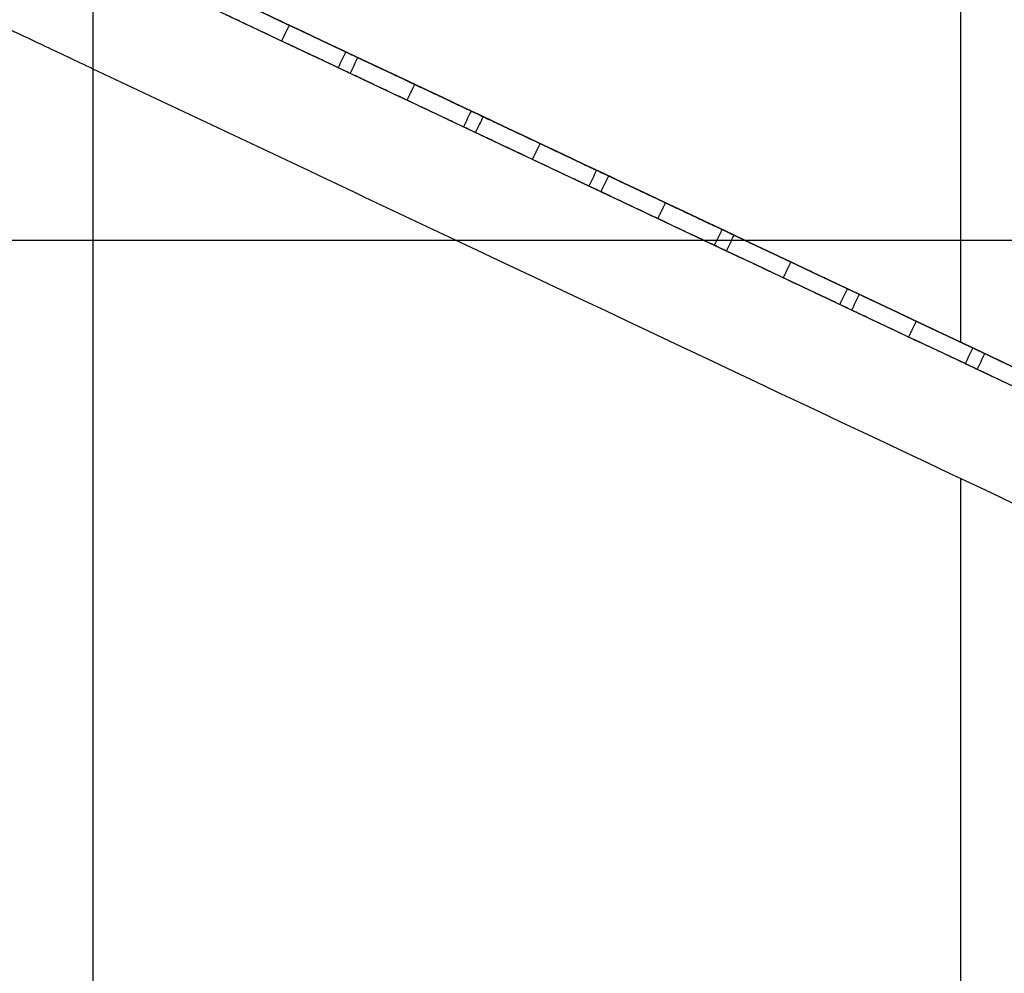
# Model space of a CAD drawing. Units: inches. Extents: x 53542 to 60219, y -56884 to -51069.
# Drawn here: x 55462 to 56132, y -54830 to -54181 of the extents above; entities that cross this region are included whole.
import ezdxf

# ---------------------------------------------------------------- set-up
doc = ezdxf.new("R2010")
doc.units = ezdxf.units.IN
doc.header["$MEASUREMENT"] = 0
for name, color, linetype, true_color in [('BUILDINGS', 30, 'Continuous', 0xff7f00), ('OUTLINE', 7, 'Continuous', 0xbf3fff), ('ROADS', 252, 'Continuous', 0x696969), ('SITE', 7, 'Continuous', 0xe6e6e6)]:
    doc.layers.add(name, color=color, linetype=linetype, true_color=true_color)

msp = doc.modelspace()

# ---------------------------------------------------------------- linework, layer by layer
at = {"layer": 'BUILDINGS'}
for points, degree in [([(56102.36, -54330.71, 2132.53), (56102.36, -53740.16, 2138.97), (56102.36, -53149.61, 2145.41)], 2), ([(56102.36, -54330.71, 2126.53), (56102.36, -53740.16, 2132.97), (56102.36, -53149.61, 2139.41)], 2), ([(55511.81, -54214.31, 2077.2), (55511.81, -54162.74, 2077.75), (55511.81, -54111.17, 2078.29)], 2), ([(55955.11, -54330.71, 2130.04), (55809.07, -54261.76, 2128.31), (55663.04, -54192.82, 2126.57), (55517, -54123.87, 2124.8)], 3), ([(55955.11, -54330.71, 2124.04), (55809.07, -54261.76, 2122.31), (55663.04, -54192.82, 2120.57), (55517, -54123.87, 2118.8)], 3), ([(55517, -54123.87, 2078.24), (55663.04, -54192.82, 2080.01), (55809.07, -54261.76, 2081.76), (55955.11, -54330.71, 2083.48)], 3), ([(55955.11, -54330.71, 2089.48), (55809.07, -54261.76, 2087.76), (55663.04, -54192.82, 2086.01), (55517, -54123.87, 2084.24)], 3), ([(55955.11, -54330.71, 2083.48), (55809.07, -54261.76, 2081.76), (55663.04, -54192.82, 2080.01), (55517, -54123.87, 2078.24)], 3), ([(55927, -54330.71, 2083.01), (55788.61, -54265.37, 2081.37), (55650.21, -54200.03, 2079.72), (55511.81, -54134.69, 2078.04)], 3), ([(55511.81, -54214.31, 2083.2), (55511.81, -54174.5, 2083.62), (55511.81, -54134.69, 2084.04)], 2), ([(55927, -54330.71, 2089.01), (55788.61, -54265.37, 2087.37), (55650.21, -54200.03, 2085.72), (55511.81, -54134.69, 2084.04)], 3), ([(55640.02, -54195.22, 2131.48), (55642.65, -54189.83, 2131.52), (55645.27, -54184.43, 2131.57)], 2), ([(55683.66, -54202.55, 2176.25), (55681.91, -54206.15, 2176.18), (55680.16, -54209.75, 2176.12), (55678.41, -54213.35, 2176.05)], 3), ([(55683.66, -54202.55, 2176.25), (55686.41, -54203.85, 2176.28), (55689.16, -54205.15, 2176.32), (55691.91, -54206.45, 2176.35)], 3), ([(55686.66, -54217.24, 2176.15), (55688.41, -54213.64, 2176.21), (55690.16, -54210.05, 2176.28), (55691.91, -54206.45, 2176.35)], 3), ([(55758.35, -54330.71, 2086.15), (55676.17, -54291.91, 2085.18), (55593.99, -54253.11, 2084.19), (55511.81, -54214.31, 2083.2)], 3), ([(55758.35, -54330.71, 2080.15), (55676.17, -54291.91, 2079.18), (55593.99, -54253.11, 2078.19), (55511.81, -54214.31, 2077.2)], 3), ([(55686.66, -54217.24, 2176.15), (55683.91, -54215.94, 2176.11), (55681.16, -54214.65, 2176.08), (55678.41, -54213.35, 2176.05)], 3), ([(55725.38, -54235.52, 2132.51), (55728, -54230.12, 2132.55), (55730.62, -54224.73, 2132.6)], 2), ([(55769.01, -54242.85, 2177.27), (55767.26, -54246.45, 2177.2), (55765.52, -54250.05, 2177.14), (55763.77, -54253.65, 2177.07)], 3), ([(55769.01, -54242.85, 2177.27), (55771.76, -54244.15, 2177.31), (55774.51, -54245.45, 2177.34), (55777.26, -54246.75, 2177.37)], 3), ([(55772.01, -54257.54, 2177.17), (55773.76, -54253.94, 2177.23), (55775.51, -54250.34, 2177.3), (55777.26, -54246.75, 2177.37)], 3), ([(55772.01, -54257.54, 2177.17), (55769.27, -54256.24, 2177.13), (55766.52, -54254.94, 2177.1), (55763.77, -54253.65, 2177.07)], 3), ([(55810.73, -54275.82, 2133.54), (55813.36, -54270.42, 2133.59), (55815.98, -54265.02, 2133.63)], 2), ([(55854.37, -54283.15, 2178.29), (55852.62, -54286.75, 2178.22), (55850.87, -54290.34, 2178.15), (55849.13, -54293.94, 2178.08)], 3), ([(55854.37, -54283.15, 2178.29), (55857.12, -54284.45, 2178.32), (55859.87, -54285.74, 2178.35), (55862.62, -54287.04, 2178.39)], 3), ([(55857.37, -54297.83, 2178.18), (55859.12, -54294.24, 2178.25), (55860.87, -54290.64, 2178.32), (55862.62, -54287.04, 2178.39)], 3), ([(55857.37, -54297.83, 2178.18), (55854.62, -54296.54, 2178.15), (55851.87, -54295.24, 2178.12), (55849.13, -54293.94, 2178.08)], 3), ([(55896.09, -54316.11, 2134.57), (55898.71, -54310.72, 2134.62), (55901.33, -54305.32, 2134.66)], 2), ([(55939.72, -54323.44, 2179.3), (55938.55, -54325.87, 2179.26), (55937.37, -54328.29, 2179.21), (55936.2, -54330.71, 2179.16)], 3), ([(55939.72, -54323.44, 2179.3), (55942.47, -54324.74, 2179.33), (55945.22, -54326.04, 2179.37), (55947.97, -54327.34, 2179.4)], 3), ([(56692.91, -54771.92, 2093.03), (56381.39, -54624.85, 2090.84), (56069.87, -54477.78, 2088.54), (55758.35, -54330.71, 2086.15)], 3), ([(56692.91, -54771.92, 2087.03), (56381.39, -54624.85, 2084.84), (56069.87, -54477.78, 2082.54), (55758.35, -54330.71, 2080.15)], 3), ([(55758.35, -54330.71, 2080.15), (55856.73, -54330.71, 2081.82), (55955.11, -54330.71, 2083.48)], 2), ([(55758.35, -54330.71, 2086.15), (55842.68, -54330.71, 2087.58), (55927, -54330.71, 2089.01)], 2), ([(56692.91, -54692.3, 2088.64), (56437.61, -54571.77, 2086.83), (56182.31, -54451.24, 2084.95), (55927, -54330.71, 2083.01)], 3), ([(55927, -54330.71, 2083.01), (55941.06, -54330.71, 2083.25), (55955.11, -54330.71, 2083.48)], 2), ([(55927, -54330.71, 2089.01), (55941.06, -54330.71, 2089.25), (55955.11, -54330.71, 2089.48)], 2), ([(56692.91, -54692.3, 2094.64), (56437.61, -54571.77, 2092.83), (56182.31, -54451.24, 2090.95), (55927, -54330.71, 2089.01)], 3), ([(55936.2, -54330.71, 2179.16), (55935.62, -54331.89, 2179.13), (55935.05, -54333.06, 2179.1), (55934.48, -54334.24, 2179.07)], 3), ([(55936.2, -54330.71, 2179.16), (55941.26, -54330.71, 2179.25), (55946.33, -54330.71, 2179.34)], 2), ([(55942.72, -54338.13, 2179.13), (55943.93, -54335.66, 2179.2), (55945.13, -54333.18, 2179.27), (55946.33, -54330.71, 2179.34)], 3), ([(55946.33, -54330.71, 2179.34), (55946.88, -54329.59, 2179.36), (55947.43, -54328.46, 2179.38), (55947.97, -54327.34, 2179.4)], 3), ([(55955.11, -54330.71, 2130.04), (56324.01, -54330.71, 2136.28), (56692.91, -54330.71, 2142.53)], 2), ([(56692.91, -54679.03, 2135.47), (56446.98, -54562.92, 2133.72), (56201.04, -54446.82, 2131.91), (55955.11, -54330.71, 2130.04)], 3), ([(56692.91, -54679.03, 2129.47), (56446.98, -54562.92, 2127.72), (56201.04, -54446.82, 2125.91), (55955.11, -54330.71, 2124.04)], 3), ([(55955.11, -54330.71, 2124.04), (56324.01, -54330.71, 2130.28), (56692.91, -54330.71, 2136.53)], 2), ([(55955.11, -54330.71, 2083.48), (56201.04, -54446.82, 2085.35), (56446.98, -54562.92, 2087.16), (56692.91, -54679.03, 2088.91)], 3), ([(56692.91, -54679.03, 2094.91), (56446.98, -54562.92, 2093.16), (56201.04, -54446.82, 2091.35), (55955.11, -54330.71, 2089.48)], 3), ([(56692.91, -54679.03, 2088.91), (56446.98, -54562.92, 2087.16), (56201.04, -54446.82, 2085.35), (55955.11, -54330.71, 2083.48)], 3), ([(56102.36, -54400.23, 2131.15), (56102.36, -54365.47, 2131.84), (56102.36, -54330.71, 2132.53)], 2), ([(56102.36, -54400.23, 2125.15), (56102.36, -54365.47, 2125.84), (56102.36, -54330.71, 2126.53)], 2), ([(55942.72, -54338.13, 2179.13), (55939.98, -54336.83, 2179.11), (55937.23, -54335.54, 2179.09), (55934.48, -54334.24, 2179.07)], 3), ([(55981.44, -54356.41, 2135.6), (55984.07, -54351.01, 2135.65), (55986.69, -54345.62, 2135.69)], 2), ([(56025.09, -54363.75, 2180.01), (56023.34, -54367.34, 2179.91), (56021.6, -54370.94, 2179.81), (56019.85, -54374.54, 2179.71)], 3), ([(56025.09, -54363.75, 2180.01), (56027.83, -54365.04, 2180.04), (56030.58, -54366.34, 2180.06), (56033.32, -54367.63, 2180.08)], 3), ([(56028.07, -54378.42, 2179.77), (56029.82, -54374.83, 2179.88), (56031.57, -54371.23, 2179.98), (56033.32, -54367.63, 2180.08)], 3), ([(56028.07, -54378.42, 2179.77), (56025.33, -54377.13, 2179.75), (56022.59, -54375.84, 2179.73), (56019.85, -54374.54, 2179.71)], 3), ([(56066.8, -54396.71, 2136.63), (56069.42, -54391.31, 2136.68), (56072.04, -54385.91, 2136.73)], 2), ([(54622.51, -54395.77, 2043.43), (55202.74, -54758.02, 2043.43), (55782.96, -55120.28, 2043.43)], 2), ([(54622.51, -54395.77, 2307.43), (55202.74, -54758.02, 2307.43), (55782.96, -55120.28, 2307.43)], 2), ([(56110.46, -54404.05, 2180.66), (56108.71, -54407.65, 2180.56), (56106.96, -54411.25, 2180.46), (56105.22, -54414.84, 2180.35)], 3), ([(56110.46, -54404.05, 2180.66), (56113.19, -54405.34, 2180.68), (56115.93, -54406.63, 2180.7), (56118.67, -54407.93, 2180.72)], 3), ([(56113.42, -54418.72, 2180.42), (56115.17, -54415.12, 2180.52), (56116.92, -54411.52, 2180.62), (56118.67, -54407.93, 2180.72)], 3), ([(56113.42, -54418.72, 2180.42), (56110.69, -54417.43, 2180.4), (56107.95, -54416.14, 2180.38), (56105.22, -54414.84, 2180.35)], 3)]:
    msp.add_open_spline(points, degree=degree, dxfattribs=at)
for points, knots in [([(55606.55, -54166.15, 2175.32), (55606.54, -54166.15, 2174.91), (55606.54, -54166.15, 2174.49), (55606.54, -54166.15, 2174.07), (55606.56, -54166.16, 2168.46), (55607.58, -54166.64, 2162.92), (55611.49, -54168.48, 2152.59), (55614.35, -54169.83, 2147.9), (55617.95, -54171.53, 2143.95), (55619.74, -54172.38, 2141.98), (55621.71, -54173.31, 2140.21), (55625.92, -54175.29, 2137.13), (55628.16, -54176.35, 2135.82), (55632.83, -54178.56, 2133.7), (55635.26, -54179.71, 2132.89), (55640.22, -54182.05, 2131.83), (55642.74, -54183.24, 2131.56), (55645.27, -54184.43, 2131.57)], [0, 0, 0, 0, 1.259448, 1.259448, 1.259448, 18.119856, 18.119856, 34.98028, 34.98028, 34.98028, 43.370192, 43.370192, 51.760103, 51.760103, 60.150004, 60.150004, 68.5399, 68.5399, 68.5399, 68.5399]), ([(55640.02, -54195.22, 2131.48), (55637.5, -54194.03, 2131.46), (55634.97, -54192.84, 2131.73), (55630.01, -54190.5, 2132.8), (55627.59, -54189.35, 2133.6), (55622.91, -54187.14, 2135.72), (55620.67, -54186.09, 2137.03), (55616.46, -54184.1, 2140.11), (55614.49, -54183.17, 2141.88), (55612.7, -54182.32, 2143.85), (55609.1, -54180.63, 2147.8), (55606.25, -54179.28, 2152.49), (55602.33, -54177.43, 2162.82), (55601.32, -54176.95, 2168.37), (55601.3, -54176.94, 2173.97), (55601.29, -54176.94, 2174.35), (55601.3, -54176.94, 2174.74), (55601.31, -54176.95, 2175.12)], [0, 0, 0, 0, 8.389898, 8.389898, 16.779799, 16.779799, 25.169709, 25.169709, 33.559622, 33.559622, 33.559622, 50.420045, 50.420045, 67.280452, 67.280452, 67.280452, 68.434641, 68.434641, 68.434641, 68.434641]), ([(55511.81, -54214.31, 2077.2), (55500.18, -54208.82, 2076.99), (55488.55, -54203.33, 2076.78), (55476.92, -54197.84, 2076.57), (55468.48, -54193.86, 2076.42), (55460.04, -54189.87, 2076.26), (55451.59, -54185.89, 2076.11)], [4876.86258, 4876.86258, 4876.86258, 4876.86258, 4915.453252, 4915.453252, 4915.453252, 4943.462522, 4943.462522, 4943.462522, 4943.462522]), ([(55511.81, -54214.31, 2083.2), (55500.18, -54208.82, 2082.99), (55488.55, -54203.33, 2082.78), (55476.92, -54197.84, 2082.57), (55468.48, -54193.86, 2082.42), (55460.04, -54189.87, 2082.26), (55451.59, -54185.89, 2082.11)], [4876.86258, 4876.86258, 4876.86258, 4876.86258, 4915.453252, 4915.453252, 4915.453252, 4943.462522, 4943.462522, 4943.462522, 4943.462522]), ([(55645.27, -54184.43, 2131.57), (55647.8, -54185.62, 2131.58), (55650.32, -54186.81, 2131.87), (55655.27, -54189.15, 2132.98), (55657.69, -54190.3, 2133.81), (55662.35, -54192.5, 2135.97), (55664.58, -54193.55, 2137.3), (55668.77, -54195.53, 2140.42), (55670.73, -54196.45, 2142.2), (55672.51, -54197.29, 2144.19), (55676.07, -54198.97, 2148.17), (55678.9, -54200.31, 2152.88), (55682.74, -54202.12, 2163.25), (55683.72, -54202.58, 2168.8), (55683.7, -54202.57, 2174.4), (55683.7, -54202.57, 2175.02), (55683.68, -54202.57, 2175.64), (55683.66, -54202.55, 2176.25)], [0, 0, 0, 0, 8.390402, 8.390402, 16.780803, 16.780803, 25.171199, 25.171199, 33.561594, 33.561594, 33.561594, 50.422964, 50.422964, 67.284367, 67.284367, 67.284367, 69.13308, 69.13308, 69.13308, 69.13308]), ([(55678.41, -54213.35, 2176.05), (55678.44, -54213.36, 2175.47), (55678.45, -54213.37, 2174.89), (55678.45, -54213.37, 2174.31), (55678.47, -54213.38, 2168.7), (55677.49, -54212.91, 2163.15), (55673.65, -54211.1, 2152.78), (55670.83, -54209.77, 2148.07), (55667.26, -54208.08, 2144.09), (55665.48, -54207.24, 2142.11), (55663.53, -54206.32, 2140.32), (55659.34, -54204.34, 2137.2), (55657.11, -54203.29, 2135.87), (55652.44, -54201.09, 2133.71), (55650.02, -54199.95, 2132.88), (55645.07, -54197.61, 2131.77), (55642.55, -54196.42, 2131.49), (55640.02, -54195.22, 2131.48)], [0, 0, 0, 0, 1.743017, 1.743017, 1.743017, 18.604421, 18.604421, 35.465791, 35.465791, 35.465791, 43.856187, 43.856187, 52.246583, 52.246583, 60.636984, 60.636984, 69.027384, 69.027384, 69.027384, 69.027384]), ([(55691.91, -54206.45, 2176.35), (55691.9, -54206.44, 2175.93), (55691.9, -54206.44, 2175.51), (55691.9, -54206.44, 2175.1), (55691.92, -54206.45, 2169.49), (55692.93, -54206.93, 2163.95), (55696.85, -54208.78, 2153.62), (55699.71, -54210.13, 2148.93), (55703.3, -54211.83, 2144.98), (55705.1, -54212.67, 2143.01), (55707.06, -54213.6, 2141.24), (55711.27, -54215.59, 2138.16), (55713.51, -54216.65, 2136.85), (55718.19, -54218.86, 2134.73), (55720.62, -54220, 2133.93), (55725.58, -54222.34, 2132.86), (55728.1, -54223.53, 2132.59), (55730.62, -54224.73, 2132.6)], [0, 0, 0, 0, 1.254679, 1.254679, 1.254679, 18.115086, 18.115086, 34.97551, 34.97551, 34.97551, 43.365423, 43.365423, 51.755334, 51.755334, 60.145234, 60.145234, 68.535131, 68.535131, 68.535131, 68.535131]), ([(55725.38, -54235.52, 2132.51), (55722.85, -54234.33, 2132.49), (55720.33, -54233.14, 2132.76), (55715.37, -54230.8, 2133.83), (55712.94, -54229.65, 2134.63), (55708.27, -54227.44, 2136.75), (55706.03, -54226.38, 2138.06), (55701.81, -54224.4, 2141.14), (55699.85, -54223.47, 2142.91), (55698.06, -54222.62, 2144.88), (55694.46, -54220.92, 2148.83), (55691.6, -54219.57, 2153.52), (55687.69, -54217.73, 2163.85), (55686.67, -54217.25, 2169.4), (55686.65, -54217.24, 2175), (55686.65, -54217.24, 2175.38), (55686.65, -54217.24, 2175.76), (55686.66, -54217.24, 2176.15)], [0, 0, 0, 0, 8.389896, 8.389896, 16.779797, 16.779797, 25.169708, 25.169708, 33.559621, 33.559621, 33.559621, 50.420045, 50.420045, 67.280452, 67.280452, 67.280452, 68.429402, 68.429402, 68.429402, 68.429402]), ([(55730.62, -54224.73, 2132.6), (55733.15, -54225.92, 2132.62), (55735.67, -54227.11, 2132.9), (55740.62, -54229.45, 2134.01), (55743.05, -54230.59, 2134.84), (55747.71, -54232.79, 2137), (55749.94, -54233.84, 2138.33), (55754.13, -54235.82, 2141.45), (55756.08, -54236.75, 2143.23), (55757.86, -54237.59, 2145.22), (55761.43, -54239.27, 2149.2), (55764.25, -54240.6, 2153.91), (55768.1, -54242.42, 2164.28), (55769.07, -54242.88, 2169.83), (55769.05, -54242.87, 2175.43), (55769.05, -54242.87, 2176.05), (55769.04, -54242.86, 2176.66), (55769.01, -54242.85, 2177.27)], [0, 0, 0, 0, 8.390402, 8.390402, 16.780803, 16.780803, 25.171199, 25.171199, 33.561594, 33.561594, 33.561594, 50.422964, 50.422964, 67.284367, 67.284367, 67.284367, 69.124203, 69.124203, 69.124203, 69.124203]), ([(55763.77, -54253.65, 2177.07), (55763.79, -54253.66, 2176.49), (55763.81, -54253.66, 2175.91), (55763.81, -54253.66, 2175.34), (55763.83, -54253.67, 2169.73), (55762.85, -54253.21, 2164.18), (55759.01, -54251.4, 2153.81), (55756.18, -54250.06, 2149.1), (55752.61, -54248.38, 2145.12), (55750.83, -54247.54, 2143.14), (55748.88, -54246.62, 2141.35), (55744.69, -54244.64, 2138.23), (55742.46, -54243.59, 2136.9), (55737.8, -54241.38, 2134.74), (55735.38, -54240.24, 2133.91), (55730.43, -54237.9, 2132.8), (55727.91, -54236.71, 2132.52), (55725.38, -54235.52, 2132.51)], [0, 0, 0, 0, 1.733671, 1.733671, 1.733671, 18.595075, 18.595075, 35.456445, 35.456445, 35.456445, 43.84684, 43.84684, 52.237235, 52.237235, 60.627636, 60.627636, 69.018038, 69.018038, 69.018038, 69.018038]), ([(55777.26, -54246.75, 2177.37), (55777.25, -54246.74, 2176.96), (55777.25, -54246.74, 2176.54), (55777.25, -54246.74, 2176.13), (55777.27, -54246.75, 2170.52), (55778.29, -54247.23, 2164.98), (55782.2, -54249.08, 2154.65), (55785.06, -54250.43, 2149.96), (55788.66, -54252.12, 2146.01), (55790.45, -54252.97, 2144.04), (55792.41, -54253.9, 2142.27), (55796.63, -54255.89, 2139.19), (55798.87, -54256.94, 2137.88), (55803.54, -54259.15, 2135.76), (55805.97, -54260.3, 2134.96), (55810.93, -54262.64, 2133.89), (55813.45, -54263.83, 2133.62), (55815.98, -54265.02, 2133.63)], [0, 0, 0, 0, 1.245363, 1.245363, 1.245363, 18.10577, 18.10577, 34.966194, 34.966194, 34.966194, 43.356107, 43.356107, 51.746018, 51.746018, 60.135919, 60.135919, 68.525815, 68.525815, 68.525815, 68.525815]), ([(55810.73, -54275.82, 2133.54), (55808.21, -54274.62, 2133.52), (55805.68, -54273.43, 2133.79), (55800.72, -54271.09, 2134.86), (55798.3, -54269.95, 2135.66), (55793.62, -54267.74, 2137.78), (55791.38, -54266.68, 2139.09), (55787.17, -54264.69, 2142.17), (55785.2, -54263.76, 2143.94), (55783.41, -54262.92, 2145.91), (55779.81, -54261.22, 2149.86), (55776.96, -54259.87, 2154.55), (55773.04, -54258.02, 2164.88), (55772.02, -54257.54, 2170.43), (55772.01, -54257.53, 2176.03), (55772, -54257.53, 2176.41), (55772.01, -54257.53, 2176.79), (55772.01, -54257.54, 2177.17)], [0, 0, 0, 0, 8.389898, 8.389898, 16.779799, 16.779799, 25.169709, 25.169709, 33.559622, 33.559622, 33.559622, 50.420045, 50.420045, 67.280452, 67.280452, 67.280452, 68.419619, 68.419619, 68.419619, 68.419619]), ([(55815.98, -54265.02, 2133.63), (55818.51, -54266.22, 2133.65), (55821.03, -54267.41, 2133.93), (55825.98, -54269.74, 2135.04), (55828.4, -54270.89, 2135.87), (55833.06, -54273.09, 2138.03), (55835.29, -54274.14, 2139.36), (55839.48, -54276.12, 2142.48), (55841.44, -54277.04, 2144.27), (55843.22, -54277.88, 2146.25), (55846.78, -54279.57, 2150.23), (55849.61, -54280.9, 2154.94), (55853.45, -54282.71, 2165.31), (55854.43, -54283.18, 2170.86), (55854.41, -54283.17, 2176.46), (55854.41, -54283.17, 2177.07), (55854.39, -54283.16, 2177.68), (55854.37, -54283.15, 2178.29)], [0, 0, 0, 0, 8.390402, 8.390402, 16.780803, 16.780803, 25.171199, 25.171199, 33.561594, 33.561594, 33.561594, 50.422964, 50.422964, 67.284367, 67.284367, 67.284367, 69.110778, 69.110778, 69.110778, 69.110778]), ([(55849.13, -54293.94, 2178.08), (55849.15, -54293.95, 2177.51), (55849.16, -54293.96, 2176.94), (55849.16, -54293.96, 2176.37), (55849.18, -54293.97, 2170.76), (55848.2, -54293.51, 2165.21), (55844.36, -54291.69, 2154.84), (55841.54, -54290.36, 2150.13), (55837.97, -54288.68, 2146.15), (55836.19, -54287.83, 2144.17), (55834.24, -54286.91, 2142.38), (55830.05, -54284.93, 2139.26), (55827.82, -54283.88, 2137.93), (55823.15, -54281.68, 2135.77), (55820.73, -54280.54, 2134.94), (55815.78, -54278.2, 2133.83), (55813.26, -54277.01, 2133.55), (55810.73, -54275.82, 2133.54)], [0, 0, 0, 0, 1.719779, 1.719779, 1.719779, 18.581183, 18.581183, 35.442553, 35.442553, 35.442553, 43.832948, 43.832948, 52.223344, 52.223344, 60.613744, 60.613744, 69.004147, 69.004147, 69.004147, 69.004147]), ([(55862.62, -54287.04, 2178.39), (55862.61, -54287.04, 2177.98), (55862.6, -54287.04, 2177.57), (55862.61, -54287.04, 2177.16), (55862.63, -54287.05, 2171.55), (55863.64, -54287.53, 2166.01), (55867.56, -54289.37, 2155.68), (55870.41, -54290.72, 2150.99), (55874.01, -54292.42, 2147.04), (55875.8, -54293.27, 2145.07), (55877.77, -54294.2, 2143.3), (55881.98, -54296.18, 2140.22), (55884.22, -54297.24, 2138.91), (55888.9, -54299.45, 2136.79), (55891.32, -54300.59, 2135.99), (55896.29, -54302.94, 2134.92), (55898.81, -54304.13, 2134.65), (55901.33, -54305.32, 2134.66)], [0, 0, 0, 0, 1.231501, 1.231501, 1.231501, 18.091909, 18.091909, 34.952333, 34.952333, 34.952333, 43.342245, 43.342245, 51.732156, 51.732156, 60.122057, 60.122057, 68.511953, 68.511953, 68.511953, 68.511953]), ([(55896.09, -54316.11, 2134.57), (55893.56, -54314.92, 2134.56), (55891.04, -54313.73, 2134.82), (55886.08, -54311.39, 2135.89), (55883.65, -54310.24, 2136.69), (55878.97, -54308.03, 2138.81), (55876.74, -54306.98, 2140.12), (55872.52, -54304.99, 2143.21), (55870.56, -54304.06, 2144.97), (55868.76, -54303.21, 2146.94), (55865.17, -54301.52, 2150.89), (55862.31, -54300.17, 2155.58), (55858.4, -54298.32, 2165.91), (55857.38, -54297.84, 2171.46), (55857.36, -54297.83, 2177.06), (55857.36, -54297.83, 2177.43), (55857.36, -54297.83, 2177.81), (55857.37, -54297.83, 2178.18)], [0, 0, 0, 0, 8.389896, 8.389896, 16.779797, 16.779797, 25.169708, 25.169708, 33.559621, 33.559621, 33.559621, 50.420045, 50.420045, 67.280452, 67.280452, 67.280452, 68.40529, 68.40529, 68.40529, 68.40529]), ([(55901.33, -54305.32, 2134.66), (55903.86, -54306.51, 2134.68), (55906.38, -54307.7, 2134.96), (55911.33, -54310.04, 2136.07), (55913.76, -54311.18, 2136.9), (55918.42, -54313.39, 2139.06), (55920.65, -54314.44, 2140.39), (55924.84, -54316.42, 2143.51), (55926.79, -54317.34, 2145.3), (55928.57, -54318.18, 2147.28), (55932.14, -54319.86, 2151.26), (55934.96, -54321.2, 2155.97), (55938.8, -54323.01, 2166.34), (55939.78, -54323.47, 2171.89), (55939.76, -54323.46, 2177.49), (55939.76, -54323.46, 2178.1), (55939.75, -54323.46, 2178.7), (55939.72, -54323.44, 2179.3)], [0, 0, 0, 0, 8.390402, 8.390402, 16.780803, 16.780803, 25.171199, 25.171199, 33.561594, 33.561594, 33.561594, 50.422964, 50.422964, 67.284367, 67.284367, 67.284367, 69.092808, 69.092808, 69.092808, 69.092808]), ([(55934.48, -54334.24, 2179.07), (55934.5, -54334.25, 2178.51), (55934.52, -54334.26, 2177.95), (55934.52, -54334.26, 2177.4), (55934.53, -54334.26, 2172.85), (55933.89, -54333.96, 2168.32), (55931.34, -54332.76, 2159.67), (55929.44, -54331.86, 2155.6), (55927, -54330.71, 2151.93), (55925.88, -54330.18, 2150.25), (55924.65, -54329.6, 2148.66), (55923.32, -54328.97, 2147.18), (55921.54, -54328.13, 2145.2), (55919.59, -54327.21, 2143.41), (55915.4, -54325.23, 2140.29), (55913.17, -54324.18, 2138.96), (55908.51, -54321.98, 2136.8), (55906.09, -54320.83, 2135.97), (55901.13, -54318.5, 2134.86), (55898.61, -54317.31, 2134.58), (55896.09, -54316.11, 2134.57)], [0, 0, 0, 0, 1.669786, 1.669786, 1.669786, 15.350746, 15.350746, 29.03169, 29.03169, 29.03169, 35.298377, 35.298377, 35.298377, 43.688772, 43.688772, 52.079168, 52.079168, 60.469568, 60.469568, 68.859971, 68.859971, 68.859971, 68.859971]), ([(55947.97, -54327.34, 2179.4), (55947.96, -54327.33, 2179), (55947.96, -54327.33, 2178.59), (55947.96, -54327.33, 2178.19), (55947.98, -54327.34, 2173.81), (55948.6, -54327.64, 2169.46), (55951.03, -54328.78, 2161.12), (55952.81, -54329.62, 2157.18), (55955.11, -54330.71, 2153.61), (55956.38, -54331.31, 2151.63), (55957.81, -54331.98, 2149.78), (55959.37, -54332.72, 2148.07), (55961.16, -54333.56, 2146.1), (55963.12, -54334.49, 2144.33), (55967.34, -54336.48, 2141.25), (55969.58, -54337.54, 2139.94), (55974.25, -54339.75, 2137.82), (55976.68, -54340.89, 2137.02), (55980.4, -54342.65, 2136.21), (55981.65, -54343.24, 2136.02), (55984.16, -54344.42, 2135.75), (55985.43, -54345.02, 2135.69), (55986.69, -54345.62, 2135.69)], [0, 0, 0, 0, 1.213094, 1.213094, 1.213094, 14.378277, 14.378277, 27.543469, 27.543469, 27.543469, 34.830414, 34.830414, 34.830414, 43.219066, 43.219066, 51.607716, 51.607716, 59.996356, 59.996356, 64.188147, 64.188147, 68.379938, 68.379938, 68.379938, 68.379938]), ([(55981.44, -54356.41, 2135.6), (55980.18, -54355.81, 2135.59), (55978.92, -54355.22, 2135.65), (55976.4, -54354.03, 2135.92), (55975.15, -54353.44, 2136.12), (55971.43, -54351.68, 2136.92), (55969.01, -54350.54, 2137.72), (55964.33, -54348.33, 2139.84), (55962.09, -54347.27, 2141.15), (55957.88, -54345.28, 2144.24), (55955.91, -54344.36, 2146), (55954.12, -54343.51, 2147.97), (55950.52, -54341.81, 2151.92), (55947.67, -54340.46, 2156.61), (55943.75, -54338.62, 2166.94), (55942.73, -54338.14, 2172.49), (55942.71, -54338.13, 2178.09), (55942.71, -54338.13, 2178.43), (55942.72, -54338.13, 2178.78), (55942.72, -54338.13, 2179.13)], [0, 0, 0, 0, 4.191791, 4.191791, 8.383583, 8.383583, 16.772223, 16.772223, 25.160873, 25.160873, 33.549525, 33.549525, 33.549525, 50.409948, 50.409948, 67.270355, 67.270355, 67.270355, 68.310003, 68.310003, 68.310003, 68.310003]), ([(55986.69, -54345.62, 2135.69), (55987.95, -54346.21, 2135.7), (55989.21, -54346.81, 2135.77), (55991.73, -54347.99, 2136.06), (55992.98, -54348.58, 2136.27), (55996.69, -54350.34, 2137.1), (55999.11, -54351.48, 2137.93), (56003.77, -54353.68, 2140.09), (56006, -54354.73, 2141.42), (56010.19, -54356.71, 2144.54), (56012.14, -54357.63, 2146.33), (56013.92, -54358.47, 2148.31), (56017.49, -54360.16, 2152.29), (56020.32, -54361.49, 2157), (56024.16, -54363.31, 2167.37), (56025.14, -54363.77, 2172.92), (56025.12, -54363.76, 2178.52), (56025.12, -54363.76, 2179.02), (56025.11, -54363.75, 2179.52), (56025.09, -54363.75, 2180.01)], [0, 0, 0, 0, 4.192044, 4.192044, 8.384088, 8.384088, 16.773227, 16.773227, 25.162362, 25.162362, 33.551496, 33.551496, 33.551496, 50.412866, 50.412866, 67.27427, 67.27427, 67.27427, 68.764797, 68.764797, 68.764797, 68.764797]), ([(56019.85, -54374.54, 2179.71), (56019.86, -54374.55, 2179.28), (56019.87, -54374.55, 2178.86), (56019.87, -54374.55, 2178.43), (56019.89, -54374.56, 2172.82), (56018.91, -54374.1, 2167.27), (56015.07, -54372.29, 2156.9), (56012.25, -54370.95, 2152.19), (56008.68, -54369.27, 2148.21), (56006.9, -54368.43, 2146.23), (56004.95, -54367.51, 2144.44), (56000.76, -54365.53, 2141.32), (55998.53, -54364.48, 2139.99), (55993.86, -54362.27, 2137.83), (55991.44, -54361.13, 2137.01), (55987.73, -54359.38, 2136.17), (55986.48, -54358.79, 2135.96), (55983.97, -54357.6, 2135.68), (55982.71, -54357.01, 2135.6), (55981.44, -54356.41, 2135.6)], [0, 0, 0, 0, 1.286496, 1.286496, 1.286496, 18.1479, 18.1479, 35.009269, 35.009269, 35.009269, 43.398404, 43.398404, 51.787538, 51.787538, 60.176678, 60.176678, 64.368721, 64.368721, 68.560765, 68.560765, 68.560765, 68.560765]), ([(56033.32, -54367.63, 2180.08), (56033.32, -54367.63, 2179.79), (56033.31, -54367.63, 2179.5), (56033.32, -54367.63, 2179.22), (56033.34, -54367.64, 2173.61), (56034.35, -54368.12, 2168.07), (56038.27, -54369.97, 2157.74), (56041.12, -54371.32, 2153.05), (56044.72, -54373.01, 2149.1), (56046.51, -54373.86, 2147.13), (56048.48, -54374.79, 2145.36), (56052.69, -54376.78, 2142.28), (56054.93, -54377.83, 2140.97), (56059.61, -54380.04, 2138.85), (56062.03, -54381.19, 2138.05), (56065.75, -54382.94, 2137.24), (56067, -54383.53, 2137.05), (56069.52, -54384.72, 2136.78), (56070.78, -54385.32, 2136.72), (56072.04, -54385.91, 2136.73)], [0, 0, 0, 0, 0.860029, 0.860029, 0.860029, 17.720436, 17.720436, 34.580859, 34.580859, 34.580859, 42.969511, 42.969511, 51.358161, 51.358161, 59.746801, 59.746801, 63.938593, 63.938593, 68.130384, 68.130384, 68.130384, 68.130384]), ([(56066.8, -54396.71, 2136.63), (56065.53, -54396.11, 2136.62), (56064.27, -54395.51, 2136.68), (56061.76, -54394.33, 2136.95), (56060.51, -54393.74, 2137.15), (56056.79, -54391.98, 2137.95), (56054.36, -54390.84, 2138.75), (56049.68, -54388.63, 2140.87), (56047.45, -54387.57, 2142.18), (56043.23, -54385.58, 2145.27), (56041.27, -54384.65, 2147.03), (56039.47, -54383.81, 2149), (56035.88, -54382.11, 2152.95), (56033.02, -54380.76, 2157.64), (56029.11, -54378.91, 2167.97), (56028.09, -54378.43, 2173.52), (56028.07, -54378.42, 2179.12), (56028.07, -54378.42, 2179.34), (56028.07, -54378.42, 2179.56), (56028.07, -54378.42, 2179.77)], [0, 0, 0, 0, 4.191791, 4.191791, 8.383583, 8.383583, 16.772223, 16.772223, 25.160873, 25.160873, 33.549525, 33.549525, 33.549525, 50.409948, 50.409948, 67.270355, 67.270355, 67.270355, 67.926367, 67.926367, 67.926367, 67.926367]), ([(56072.04, -54385.91, 2136.73), (56073.31, -54386.51, 2136.73), (56074.57, -54387.11, 2136.8), (56077.08, -54388.29, 2137.09), (56078.33, -54388.88, 2137.3), (56082.04, -54390.63, 2138.13), (56084.47, -54391.78, 2138.96), (56089.13, -54393.98, 2141.12), (56091.36, -54395.03, 2142.45), (56095.55, -54397.01, 2145.57), (56097.5, -54397.93, 2147.36), (56099.28, -54398.77, 2149.34), (56102.85, -54400.46, 2153.32), (56105.67, -54401.79, 2158.03), (56109.51, -54403.6, 2168.4), (56110.49, -54404.07, 2173.95), (56110.47, -54404.06, 2179.55), (56110.47, -54404.06, 2179.92), (56110.47, -54404.05, 2180.29), (56110.46, -54404.05, 2180.66)], [0, 0, 0, 0, 4.192044, 4.192044, 8.384088, 8.384088, 16.773227, 16.773227, 25.162362, 25.162362, 33.551496, 33.551496, 33.551496, 50.412866, 50.412866, 67.274269, 67.274269, 67.274269, 68.377143, 68.377143, 68.377143, 68.377143]), ([(56105.22, -54414.84, 2180.35), (56105.22, -54414.85, 2180.06), (56105.23, -54414.85, 2179.76), (56105.23, -54414.85, 2179.46), (56105.25, -54414.86, 2173.85), (56104.27, -54414.4, 2168.3), (56100.43, -54412.58, 2157.93), (56097.6, -54411.25, 2153.22), (56094.03, -54409.56, 2149.24), (56092.25, -54408.72, 2147.26), (56090.3, -54407.8, 2145.47), (56086.11, -54405.82, 2142.35), (56083.88, -54404.77, 2141.02), (56079.22, -54402.57, 2138.86), (56076.8, -54401.43, 2138.04), (56073.08, -54399.67, 2137.2), (56071.83, -54399.08, 2136.99), (56069.32, -54397.9, 2136.71), (56068.06, -54397.3, 2136.63), (56066.8, -54396.71, 2136.63)], [0, 0, 0, 0, 0.898392, 0.898392, 0.898392, 17.759795, 17.759795, 34.621165, 34.621165, 34.621165, 43.0103, 43.0103, 51.399434, 51.399434, 59.788573, 59.788573, 63.980617, 63.980617, 68.172661, 68.172661, 68.172661, 68.172661]), ([(56118.67, -54407.93, 2180.72), (56118.67, -54407.93, 2180.56), (56118.67, -54407.93, 2180.4), (56118.67, -54407.93, 2180.25), (56118.69, -54407.94, 2174.64), (56119.71, -54408.42, 2169.1), (56123.62, -54410.26, 2158.77), (56126.48, -54411.61, 2154.08), (56130.08, -54413.31, 2150.13), (56131.87, -54414.16, 2148.16), (56133.83, -54415.08, 2146.39), (56138.05, -54417.07, 2143.31), (56140.29, -54418.13, 2142), (56144.96, -54420.34, 2139.88), (56147.39, -54421.48, 2139.08), (56151.11, -54423.24, 2138.28), (56152.36, -54423.83, 2138.08), (56154.87, -54425.02, 2137.81), (56156.14, -54425.61, 2137.75), (56157.4, -54426.21, 2137.76)], [0, 0, 0, 0, 0.472012, 0.472012, 0.472012, 17.332419, 17.332419, 34.192842, 34.192842, 34.192842, 42.581494, 42.581494, 50.970144, 50.970144, 59.358784, 59.358784, 63.550575, 63.550575, 67.742367, 67.742367, 67.742367, 67.742367]), ([(56152.15, -54437, 2137.66), (56150.89, -54436.41, 2137.65), (56149.63, -54435.81, 2137.71), (56147.11, -54434.62, 2137.98), (56145.86, -54434.03, 2138.18), (56142.14, -54432.28, 2138.98), (56139.72, -54431.13, 2139.78), (56135.04, -54428.92, 2141.9), (56132.8, -54427.87, 2143.21), (56128.59, -54425.88, 2146.3), (56126.62, -54424.95, 2148.06), (56124.83, -54424.1, 2150.03), (56121.23, -54422.41, 2153.98), (56118.37, -54421.06, 2158.67), (56114.46, -54419.21, 2169), (56113.44, -54418.73, 2174.55), (56113.42, -54418.72, 2180.15), (56113.42, -54418.72, 2180.24), (56113.42, -54418.72, 2180.33), (56113.42, -54418.72, 2180.42)], [0, 0, 0, 0, 4.191791, 4.191791, 8.383583, 8.383583, 16.772222, 16.772222, 25.160873, 25.160873, 33.549525, 33.549525, 33.549525, 50.409948, 50.409948, 67.270355, 67.270355, 67.270355, 67.537878, 67.537878, 67.537878, 67.537878])]:
    msp.add_open_spline(points, degree=3, knots=knots, dxfattribs=at)
at = {"layer": 'OUTLINE'}
msp.add_open_spline([(54337.57, -52217.63, 2149.44), (53953.9, -52980.82, 2149.44), (53570.23, -53744.01, 2149.44), (55488.48, -54939.87, 2149.44), (57406.74, -56135.73, 2149.44), (57412.18, -56269.07, 2149.44), (57417.62, -56402.42, 2149.44), (57627.17, -56526.24, 2149.44), (57836.71, -56650.06, 2149.44), (58144.22, -56123.48, 2149.44), (58451.74, -55596.9, 2149.44), (57626.72, -55211.88, 2149.44), (56801.71, -54826.87, 2149.44), (57214.2, -53924.13, 2149.44), (57626.69, -53021.39, 2149.44), (57645.35, -52981.99, 2149.44), (57664.02, -52942.58, 2149.44), (57025.65, -52661.97, 2149.44), (56387.29, -52381.36, 2149.44), (56312.63, -52406.25, 2149.44), (56237.97, -52431.13, 2149.44), (56049.49, -52799.39, 2149.44), (55861.01, -53167.65, 2149.44), (55099.29, -52692.64, 2149.44), (54337.57, -52217.63, 2149.44)], degree=2, knots=[0, 0, 0, 1708.408992, 1708.408992, 6229.368164, 6229.368164, 6496.28365, 6496.28365, 6983.072772, 6983.072772, 8202.670893, 8202.670893, 9968.6243, 9968.6243, 11959.150416, 11959.150416, 12046.352594, 12046.352594, 13539.762431, 13539.762431, 13697.15979, 13697.15979, 14545.034334, 14545.034334, 16333.581043, 16333.581043, 16333.581043], dxfattribs=at)
at = {"layer": 'ROADS'}
for points, degree in [([(55476.92, -54197.84, 2076.57), (55468.48, -54193.86, 2076.42), (55460.04, -54189.87, 2076.26), (55451.59, -54185.89, 2076.11)], 3), ([(55511.81, -54214.31, 2077.2), (55500.18, -54208.82, 2076.99), (55488.55, -54203.33, 2076.78), (55476.92, -54197.84, 2076.57)], 3), ([(55511.81, -54330.71, 2075.98), (55511.81, -54272.51, 2076.59), (55511.81, -54214.31, 2077.2)], 2), ([(55758.35, -54330.71, 2080.15), (55676.17, -54291.91, 2079.18), (55593.99, -54253.11, 2078.19), (55511.81, -54214.31, 2077.2)], 3), ([(54882.42, -54330.71, 2061.51), (55197.11, -54330.71, 2068.74), (55511.81, -54330.71, 2075.98)], 2), ([(55511.81, -54330.71, 2075.98), (55635.08, -54330.71, 2078.07), (55758.35, -54330.71, 2080.15)], 2), ([(55511.81, -54950.99, 2063.93), (55511.81, -54640.85, 2069.96), (55511.81, -54330.71, 2075.98)], 2), ([(56692.91, -54771.92, 2087.03), (56381.39, -54624.85, 2084.84), (56069.87, -54477.78, 2082.54), (55758.35, -54330.71, 2080.15)], 3), ([(56102.36, -55319.69, 2066.35), (56102.36, -54906.4, 2074.55), (56102.36, -54493.12, 2082.75)], 2), ([(55511.81, -54950.99, 2063.93), (55273.21, -54802.02, 2061.64), (55034.61, -54653.06, 2059.13), (54796.01, -54504.09, 2056.41)], 3)]:
    msp.add_open_spline(points, degree=degree, dxfattribs=at)
at = {"layer": 'SITE'}
for points in [[(55511.81, -54950.99, 2069.93), (55273.21, -54802.02, 2067.64), (55034.61, -54653.06, 2065.13), (54796.01, -54504.09, 2062.41)], [(55511.81, -54950.99, 2063.93), (55273.21, -54802.02, 2061.64), (55034.61, -54653.06, 2059.13), (54796.01, -54504.09, 2056.41)], [(55511.81, -54950.99, 2069.93), (55273.21, -54802.02, 2067.64), (55034.61, -54653.06, 2065.13), (54796.01, -54504.09, 2062.41)], [(55511.81, -54950.99, 2063.93), (55273.21, -54802.02, 2061.64), (55034.61, -54653.06, 2059.13), (54796.01, -54504.09, 2056.41)]]:
    msp.add_open_spline(points, degree=3, dxfattribs=at)

doc.saveas('drawing.dxf')
